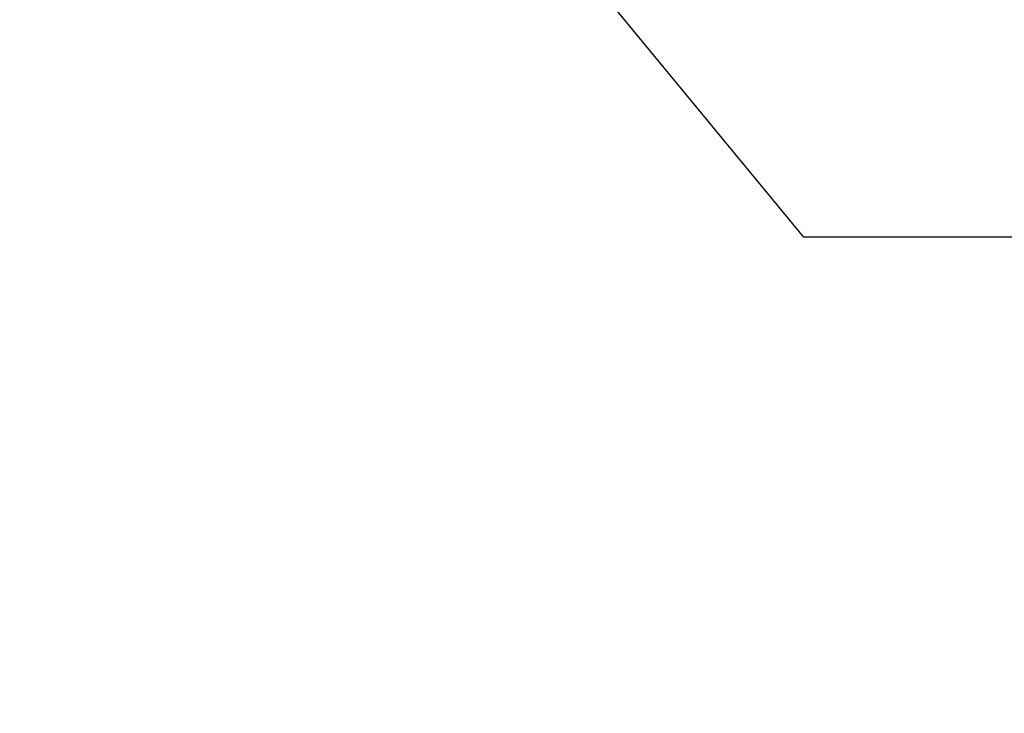
# Model space of a CAD drawing. Extents: x -20 to 128, y -84 to 37.
# Drawn here: x 9 to 12, y -75 to -73 of the extents above; entities that cross this region are included whole.
import ezdxf

# ---------------------------------------------------------------- set-up
doc = ezdxf.new("R2010")
doc.units = 0
doc.header["$LTSCALE"] = 0.1
doc.header["$MEASUREMENT"] = 0
doc.layers.get('DEFPOINTS').update_dxf_attribs({"linetype": 'CONTINUOUS'})
doc.layers.add('Text', color=7, linetype='CONTINUOUS', lineweight=15)
doc.styles.add('ROMAND', font='romand.shx', dxfattribs={"oblique": 15})
doc.dimstyles.new('ROMAND', dxfattribs={"dimscale": 9, "dimtxt": 0.125, "dimasz": 0.125, "dimexe": 0.0625, "dimexo": 0.0625, "dimgap": 0.0625, "dimtad": 0, "dimtih": 1, "dimtoh": 1, "dimdec": 3, "dimzin": 0, "dimdsep": 46, "dimlunit": 4, "dimtxsty": 'ROMAND', "dimcen": 0, "dimadec": 0, "dimazin": 0, "dimtfac": 1, "dimtdec": 3, "dimtofl": 0, "dimtmove": 0, "dimatfit": 3, "dimfxl": 0, "dimtolj": 1, "dimtzin": 0, "dimarcsym": 0})

# ---------------------------------------------------------------- blocks, each defined once
blk = doc.blocks.new('*D50')
at = {"layer": 'DEFPOINTS', "color": 0}
for p in [(9.2654, -71.6336), (9.4244, -71.8266)]:
    blk.add_point(p, dxfattribs=at)
at = {"layer": 'Text', "color": 0, "lineweight": -2}
for p, q in [((10.9791, -73.7138), (10.1397, -72.6948)), ((12.1041, -73.7138), (10.9791, -73.7138))]:
    blk.add_line(p, q, dxfattribs=at)
at = {"layer": 'Text', "color": 0}
blk.add_solid([(10.2844, -72.5756), (9.995, -72.8141), (9.4244, -71.8266)], dxfattribs=at)
at = {"layer": 'Text', "color": 0, "insert": (19.5458, -73.7138), "char_height": 1.125, "attachment_point": 5, "style": 'ROMAND'}
blk.add_mtext('\\A1;(8) {\\H0.7x;\\S5/16;}"-18x {\\H0.7x;\\S3/8;}"\\PS.S. CUP POINT\\PSET SCREW\\P(4) @ 90°', dxfattribs=at)
blk = doc.blocks.new('*D49')
at = {"layer": 'DEFPOINTS', "color": 0}
for p in [(5.9034, -69.0831), (5.5793, -69.3771)]:
    blk.add_point(p, dxfattribs=at)
at = {"layer": 'Text', "color": 0, "lineweight": -2}
for p, q in [((11.6378, -63.8806), (6.7366, -68.3272)), ((12.7628, -63.8806), (11.6378, -63.8806))]:
    blk.add_line(p, q, dxfattribs=at)
at = {"layer": 'Text', "color": 0}
blk.add_solid([(6.6106, -68.1883), (6.8625, -68.4661), (5.9034, -69.0831)], dxfattribs=at)
at = {"layer": 'Text', "color": 0, "insert": (19.8524, -63.8806), "char_height": 1.125, "attachment_point": 5, "style": 'ROMAND'}
blk.add_mtext('\\A1;{\\H0.7X;\\S1/4;}"-20x 5{\\H0.7X;\\S1/2;}"\\PS.S. HEX HEAD\\PTHRU BOLT w/\\P{\\H0.7X;\\S1/4;}"-20 S.S.\\PHEX NUT', dxfattribs=at)

msp = doc.modelspace()

# ---------------------------------------------------------------- dimensions: what is measured, and where the dimension line sits
at = {"layer": 'Text'}
for p1, p2, text, picture, middle in [((5.5793, -69.3771), (5.9034, -69.0831), '{\\H0.7X;\\S1/4;}"-20x 5{\\H0.7X;\\S1/2;}"\\PS.S. HEX HEAD\\PTHRU BOLT w/\\P{\\H0.7X;\\S1/4;}"-20 S.S.\\PHEX NUT', '*D49', (19.8524, -63.8806)), ((9.2654, -71.6336), (9.4244, -71.8266), '(8) {\\H0.7x;\\S5/16;}"-18x {\\H0.7x;\\S3/8;}"\\PS.S. CUP POINT\\PSET SCREW\\P(4) @ 90°', '*D50', (19.5458, -73.7138))]:
    dim = msp.add_diameter_dim_2p(p1=p1, p2=p2, text=text, dimstyle='ROMAND', dxfattribs=at)
    dim.commit()
    dim.dimension.update_dxf_attribs({"geometry": picture, "text_midpoint": middle, "dimtype": 163})

doc.saveas('drawing.dxf')
